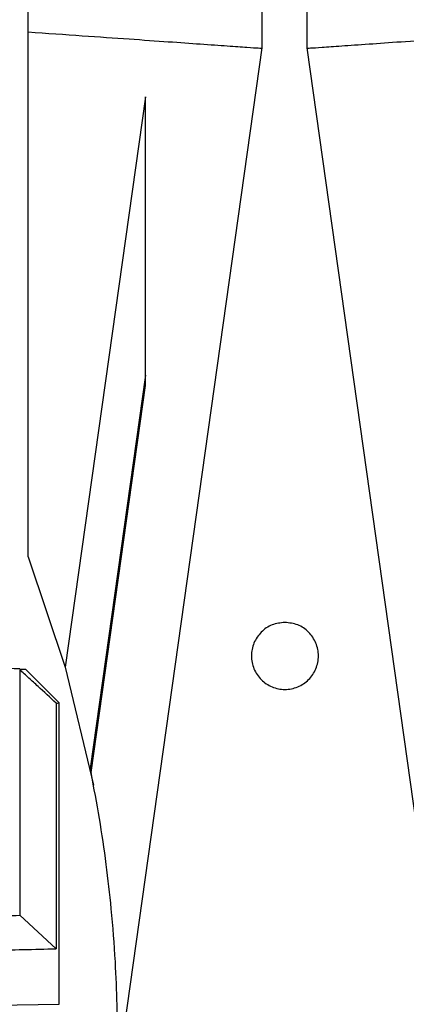
# Model space of a CAD drawing. Units: millimetres. Extents: x 10 to 416, y 10 to 287.
# Drawn here: x 154 to 162, y 122 to 144 of the extents above; entities that cross this region are included whole.
import ezdxf

# ---------------------------------------------------------------- set-up
doc = ezdxf.new("R2010")
doc.units = ezdxf.units.MM

msp = doc.modelspace()

# ---------------------------------------------------------------- linework, layer by layer
at = {"color": 7, "linetype": 'Continuous', "lineweight": 25}
for p, q in [((153.817, 143.842), (153.817, 166.027)), ((159.057, 143.487), (159.057, 147.347)), ((160.057, 147.347), (160.057, 143.487)), ((153.817, 132.085), (153.817, 143.842)), ((155.817, 120.433), (159.057, 143.487)), ((160.057, 143.487), (163.314, 120.315)), ((156.442, 142.384), (154.647, 129.611)), ((156.442, 135.919), (156.442, 142.384)), ((156.442, 136.15), (156.442, 142.384)), ((156.442, 136.152), (155.205, 127.345)), ((155.224, 127.251), (156.442, 135.919)), ((153.817, 132.085), (154.647, 129.611)), ((153.627, 129.553), (153.627, 124.053)), ((154.51, 128.813), (153.761, 129.563)), ((154.647, 129.611), (155.277, 126.965)), ((154.511, 122.063), (154.511, 128.813)), ((154.444, 128.805), (154.444, 123.305)), ((154.444, 123.305), (153.627, 124.053))]:
    msp.add_line(p, q, dxfattribs=at)
at = {"color": 7, "linetype": 'Continuous', "lineweight": 25, "flags": 128}
msp.add_lwpolyline([(153.627, 129.573), (153.685, 129.57), (153.727, 129.568), (153.752, 129.565), (153.761, 129.563), (153.752, 129.56), (153.727, 129.558), (153.685, 129.555), (153.627, 129.553)], dxfattribs=at)
at = {"color": 7, "linetype": 'Continuous', "lineweight": 25}
for centre, radius, start, end in [((152.269, 81.99), 47.602, 88.3651, 89.5585), ((154.45, 129.048), 0.243, 268.4375, 284.3541), ((152.602, 157.324), 33.287, 270.6396, 271.7637), ((152.796, 173.684), 50.406, 270.2026, 271.8738), ((146.932, 523.675), 401.684, 268.94301, 271.08104)]:
    msp.add_arc(centre, radius, start, end, dxfattribs=at)
for points, knots in [([(153.817, 143.842), (154.23, 143.813), (155.042, 143.756), (156.085, 143.684), (156.967, 143.622), (157.707, 143.57), (158.303, 143.528), (158.737, 143.498), (159.007, 143.479), (159.041, 143.477), (159.057, 143.475)], [0, 0, 0, 0, 0.1319229, 0.2592655, 0.3820318, 0.5002263, 0.6270878, 0.7526651, 0.8769664, 1, 1, 1, 1]), ([(160.057, 143.475), (160.074, 143.477), (160.107, 143.479), (160.379, 143.498), (160.814, 143.528), (161.413, 143.57), (162.156, 143.622), (163.041, 143.684), (164.088, 143.757), (164.903, 143.814), (165.317, 143.843)], [0, 0, 0, 0, 0.123026, 0.247325, 0.372904, 0.499773, 0.617933, 0.740688, 0.868043, 1, 1, 1, 1]), ([(154.444, 128.805), (154.308, 128.931), (154.105, 129.119), (153.833, 129.368), (153.695, 129.491), (153.627, 129.553)], [0, 0, 0, 0, 0.4999748, 0.7499837, 1, 1, 1, 1]), ([(155.205, 127.345), (155.205, 127.344), (155.206, 127.341), (155.211, 127.312), (155.219, 127.277), (155.224, 127.251)], [0, 0, 0, 0, 0.198341, 0.421485, 1, 1, 1, 1]), ([(155.817, 121.315), (155.816, 121.557), (155.812, 122.1), (155.772, 123.074), (155.692, 124.128), (155.57, 125.202), (155.421, 126.22), (155.29, 126.908), (155.224, 127.251)], [0, 0, 0, 0, 0.1340217, 0.3005204, 0.499972, 0.6640417, 0.8326337, 1, 1, 1, 1])]:
    msp.add_open_spline(points, degree=3, knots=knots, dxfattribs=at)
msp.add_open_spline([(159.567, 130.614), (159.665, 130.603), (159.862, 130.58), (160.111, 130.407), (160.278, 130.159), (160.337, 129.864), (160.278, 129.569), (160.111, 129.32), (159.862, 129.153), (159.567, 129.094), (159.273, 129.153), (159.023, 129.32), (158.856, 129.569), (158.798, 129.864), (158.856, 130.159), (159.023, 130.407), (159.273, 130.58), (159.469, 130.603), (159.567, 130.614)], degree=3, dxfattribs=at)

doc.saveas('drawing.dxf')
